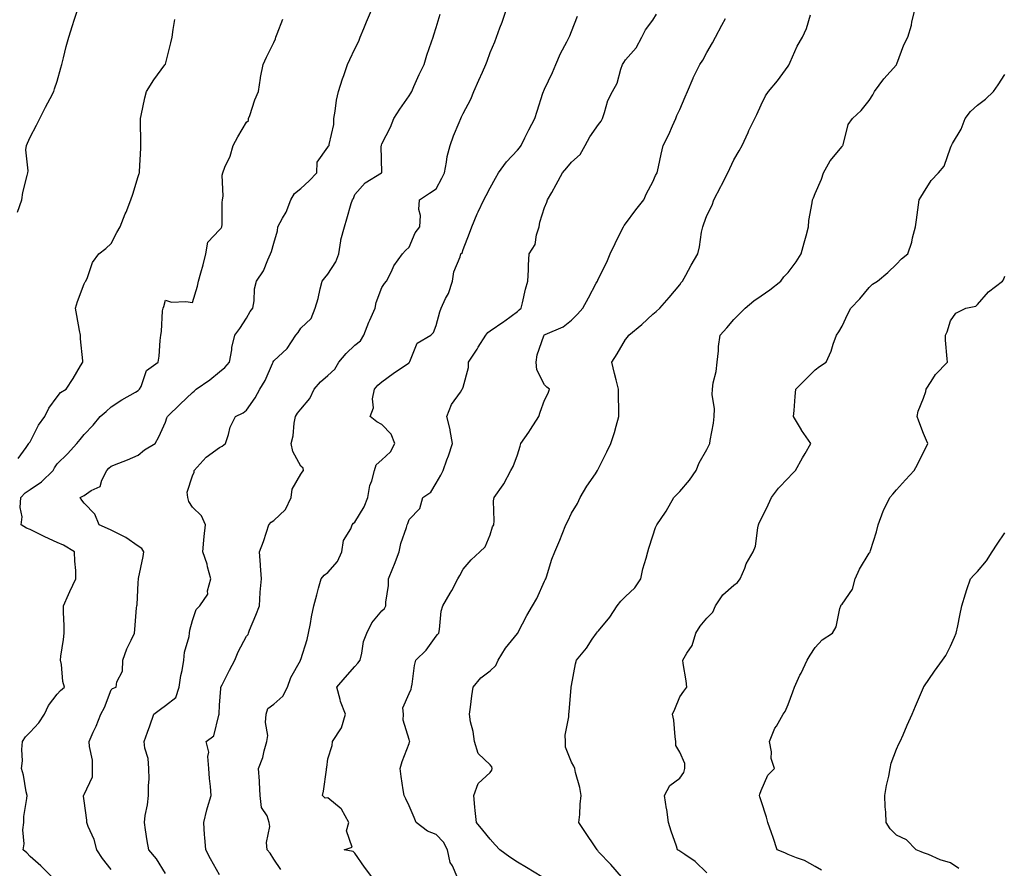
# Model space of a CAD drawing. Units: inches. Extents: x 957923 to 960563, y 7366538 to 7369178.
# Drawn here: x 959924 to 960288, y 7367995 to 7368308 of the extents above; entities that cross this region are included whole.
import ezdxf

# ---------------------------------------------------------------- set-up
doc = ezdxf.new("R2010")
doc.units = ezdxf.units.IN
doc.header["$MEASUREMENT"] = 0
doc.layers.add('Contour_95797366', color=7, linetype='Continuous', true_color=0xa1e7c4)

msp = doc.modelspace()

# ---------------------------------------------------------------- linework, layer by layer
at = {"layer": 'Contour_95797366'}
for points in [[(959923.48, 7368237.35, 3334), (959924.99, 7368241.92, 3334), (959925.36, 7368244.6, 3334), (959927.04, 7368250.91, 3334), (959927.22, 7368251.92, 3334), (959927.35, 7368252.63, 3334), (959926.56, 7368260.42, 3334), (959926.71, 7368261.92, 3334), (959927.09, 7368262.88, 3334), (959928.05, 7368265.09, 3334), (959930.49, 7368269.48, 3334), (959931.64, 7368271.92, 3334), (959933.82, 7368276.15, 3334), (959935.51, 7368279.38, 3334), (959936.84, 7368281.92, 3334), (959937.08, 7368282.88, 3334), (959938.05, 7368285.72, 3334), (959939.38, 7368290.59, 3334), (959939.81, 7368291.92, 3334), (959940.45, 7368294.32, 3334), (959941.4, 7368298.58, 3334), (959942.42, 7368301.92, 3334), (959943.72, 7368306.25, 3334), (959944.38, 7368308.25, 3334), (959945.54, 7368311.92, 3334)], [(959958.05, 7367994.56, 3331), (959954.81, 7367998.68, 3331), (959952.75, 7368001.92, 3331), (959951.78, 7368005.65, 3331), (959949.51, 7368010.46, 3331), (959948.98, 7368011.92, 3331), (959949, 7368012.86, 3331), (959948.05, 7368020.01, 3331), (959947.86, 7368021.73, 3331), (959947.86, 7368021.92, 3331), (959947.9, 7368022.07, 3331), (959948.05, 7368022.28, 3331), (959951.13, 7368028.85, 3331), (959951.17, 7368031.92, 3331), (959951.1, 7368034.97, 3331), (959949.99, 7368039.98, 3331), (959949.92, 7368041.92, 3331), (959951.42, 7368045.29, 3331), (959952.49, 7368047.48, 3331), (959954.17, 7368051.92, 3331), (959955.54, 7368054.43, 3331), (959958.05, 7368060.89, 3331), (959958.51, 7368061.46, 3331), (959959.86, 7368061.92, 3331), (959960.06, 7368063.93, 3331), (959962.15, 7368067.82, 3331), (959962.31, 7368071.92, 3331), (959963.84, 7368076.13, 3331), (959965.46, 7368079.33, 3331), (959966.62, 7368081.92, 3331), (959966.78, 7368083.18, 3331), (959967.38, 7368091.24, 3331), (959967.45, 7368091.92, 3331), (959967.59, 7368092.38, 3331), (959968.05, 7368100.62, 3331), (959968.11, 7368101.86, 3331), (959968.12, 7368101.92, 3331), (959968.14, 7368102.01, 3331), (959969.81, 7368110.17, 3331), (959970.14, 7368111.92, 3331), (959969.33, 7368113.2, 3331), (959968.05, 7368114.02, 3331), (959963.39, 7368117.26, 3331), (959962.2, 7368117.77, 3331), (959958.05, 7368119.87, 3331), (959956.64, 7368120.51, 3331), (959953.61, 7368121.92, 3331), (959952, 7368125.86, 3331), (959948.05, 7368129.86, 3331), (959947.15, 7368131.02, 3331), (959946.58, 7368131.92, 3331), (959947.54, 7368132.43, 3331), (959948.05, 7368132.77, 3331), (959950.67, 7368134.53, 3331), (959953.99, 7368135.98, 3331), (959954.54, 7368138.41, 3331), (959956.38, 7368141.92, 3331), (959957.14, 7368142.83, 3331), (959958.05, 7368143.59, 3331), (959960.82, 7368144.69, 3331), (959964.1, 7368145.86, 3331), (959968.05, 7368147.63, 3331), (959970.39, 7368149.57, 3331), (959974.23, 7368151.92, 3331), (959975.58, 7368154.4, 3331), (959978.05, 7368159.84, 3331), (959978.58, 7368161.39, 3331), (959978.85, 7368161.92, 3331), (959983.56, 7368166.41, 3331), (959988.05, 7368170.69, 3331), (959988.67, 7368171.29, 3331), (959989.46, 7368171.92, 3331), (959994.49, 7368175.48, 3331), (959998.05, 7368178.4, 3331), (959999.97, 7368179.99, 3331), (960001.79, 7368181.92, 3331), (960002.59, 7368186.46, 3331), (960002.63, 7368187.34, 3331), (960003.75, 7368191.92, 3331), (960005.56, 7368194.41, 3331), (960008.05, 7368198.15, 3331), (960009.32, 7368200.66, 3331), (960010.33, 7368201.92, 3331), (960010.78, 7368204.66, 3331), (960010.96, 7368209.01, 3331), (960011.65, 7368211.92, 3331), (960014.3, 7368215.67, 3331), (960015.88, 7368219.75, 3331), (960016.93, 7368221.92, 3331), (960017.2, 7368222.77, 3331), (960018.05, 7368225.92, 3331), (960019.51, 7368230.46, 3331), (960019.6, 7368231.92, 3331), (960021.31, 7368235.18, 3331), (960022.6, 7368237.37, 3331), (960024.42, 7368241.92, 3331), (960025.7, 7368244.27, 3331), (960028.05, 7368246.09, 3331), (960031.1, 7368248.88, 3331), (960033.93, 7368251.92, 3331), (960034.11, 7368255.86, 3331), (960038.05, 7368261.29, 3331), (960038.26, 7368261.71, 3331), (960038.49, 7368261.92, 3331), (960038.49, 7368262.36, 3331), (960040.3, 7368269.67, 3331), (960040.28, 7368271.92, 3331), (960040.81, 7368274.69, 3331), (960041.26, 7368278.7, 3331), (960042.04, 7368281.92, 3331), (960043.41, 7368286.56, 3331), (960043.91, 7368287.78, 3331), (960045.36, 7368291.92, 3331), (960046.22, 7368293.75, 3331), (960048.05, 7368297.67, 3331), (960049.47, 7368300.5, 3331), (960050.02, 7368301.92, 3331), (960051.35, 7368305.22, 3331), (960052.28, 7368307.69, 3331), (960054.15, 7368311.92, 3331)], [(959978.05, 7367993.18, 3330), (959974.72, 7367998.59, 3330), (959971.95, 7368001.92, 3330), (959971.37, 7368005.24, 3330), (959970.76, 7368009.21, 3330), (959970.31, 7368011.92, 3330), (959970.64, 7368014.51, 3330), (959971.45, 7368018.52, 3330), (959971.83, 7368021.92, 3330), (959971.75, 7368025.62, 3330), (959972, 7368027.97, 3330), (959971.94, 7368031.92, 3330), (959971.66, 7368035.53, 3330), (959970.5, 7368039.46, 3330), (959970.23, 7368041.92, 3330), (959971.4, 7368045.27, 3330), (959972.27, 7368047.71, 3330), (959973.72, 7368051.92, 3330), (959976.19, 7368053.78, 3330), (959978.05, 7368055.15, 3330), (959981.85, 7368058.12, 3330), (959983.12, 7368061.92, 3330), (959983.75, 7368066.21, 3330), (959984.2, 7368068.07, 3330), (959984.88, 7368071.92, 3330), (959985.15, 7368074.82, 3330), (959986.78, 7368080.65, 3330), (959986.95, 7368081.92, 3330), (959987.05, 7368082.92, 3330), (959988.05, 7368086.6, 3330), (959989.36, 7368090.61, 3330), (959990.71, 7368091.92, 3330), (959993.67, 7368096.3, 3330), (959993.6, 7368097.47, 3330), (959994.78, 7368101.92, 3330), (959993.66, 7368106.32, 3330), (959993.52, 7368107.39, 3330), (959991.86, 7368111.92, 3330), (959992.31, 7368116.18, 3330), (959992.42, 7368117.55, 3330), (959992.91, 7368121.92, 3330), (959991.36, 7368125.24, 3330), (959988.05, 7368128.45, 3330), (959986.65, 7368130.52, 3330), (959986.3, 7368131.92, 3330), (959986.07, 7368133.9, 3330), (959988.05, 7368139.96, 3330), (959988.64, 7368141.34, 3330), (959988.64, 7368141.92, 3330), (959993.06, 7368146.92, 3330), (959998.05, 7368150.49, 3330), (959999.06, 7368150.91, 3330), (960000.21, 7368151.92, 3330), (960001.35, 7368155.23, 3330), (960001.97, 7368158, 3330), (960004, 7368161.92, 3330), (960006.76, 7368163.21, 3330), (960008.05, 7368164.25, 3330), (960011.19, 7368168.78, 3330), (960012.93, 7368171.92, 3330), (960014.86, 7368175.12, 3330), (960017.62, 7368181.49, 3330), (960017.83, 7368181.92, 3330), (960017.88, 7368182.09, 3330), (960018.05, 7368182.44, 3330), (960023.01, 7368186.96, 3330), (960026.19, 7368191.92, 3330), (960027.08, 7368192.88, 3330), (960028.05, 7368194.55, 3330), (960031.89, 7368198.08, 3330), (960033.42, 7368201.92, 3330), (960034.46, 7368205.51, 3330), (960035.17, 7368209.04, 3330), (960035.9, 7368211.92, 3330), (960036.91, 7368213.07, 3330), (960038.05, 7368214.49, 3330), (960041.02, 7368218.95, 3330), (960042.15, 7368221.92, 3330), (960042.91, 7368226.79, 3330), (960042.9, 7368227.07, 3330), (960044.2, 7368231.92, 3330), (960045.1, 7368234.87, 3330), (960046.7, 7368240.57, 3330), (960047.1, 7368241.92, 3330), (960047.54, 7368242.43, 3330), (960048.05, 7368243.86, 3330), (960051.84, 7368248.13, 3330), (960057.86, 7368251.92, 3330), (960057.98, 7368251.99, 3330), (960057.8, 7368261.67, 3330), (960057.89, 7368261.92, 3330), (960057.9, 7368262.07, 3330), (960058.05, 7368262.52, 3330), (960061.22, 7368268.75, 3330), (960062.44, 7368271.92, 3330), (960064.59, 7368275.38, 3330), (960068.05, 7368280.27, 3330), (960068.67, 7368281.29, 3330), (960069.05, 7368281.92, 3330), (960069.87, 7368283.74, 3330), (960071.82, 7368288.15, 3330), (960073.61, 7368291.92, 3330), (960074.67, 7368295.3, 3330), (960076.33, 7368300.2, 3330), (960076.9, 7368301.92, 3330), (960077.16, 7368302.81, 3330), (960078.05, 7368305.52, 3330), (960079.51, 7368310.46, 3330)], [(959998.05, 7367992.66, 3329), (959994.71, 7367998.59, 3329), (959992.94, 7368001.92, 3329), (959992.6, 7368006.47, 3329), (959992.53, 7368007.44, 3329), (959992.2, 7368011.92, 3329), (959993.3, 7368016.67, 3329), (959993.61, 7368017.48, 3329), (959994.93, 7368021.92, 3329), (959994.71, 7368025.26, 3329), (959994.34, 7368028.21, 3329), (959994.12, 7368031.92, 3329), (959993.67, 7368036.3, 3329), (959994.08, 7368037.95, 3329), (959993.15, 7368041.92, 3329), (959995.97, 7368044, 3329), (959997.74, 7368051.6, 3329), (959997.88, 7368051.92, 3329), (959997.88, 7368052.09, 3329), (959998.05, 7368055.23, 3329), (959998.54, 7368061.44, 3329), (959998.49, 7368061.92, 3329), (959998.97, 7368062.84, 3329), (960001.78, 7368068.19, 3329), (960003.67, 7368071.92, 3329), (960004.96, 7368075.01, 3329), (960008.05, 7368080.72, 3329), (960008.57, 7368081.4, 3329), (960008.69, 7368081.92, 3329), (960009.13, 7368083, 3329), (960011.51, 7368088.47, 3329), (960012.79, 7368091.92, 3329), (960013.09, 7368096.89, 3329), (960013.1, 7368096.97, 3329), (960013.49, 7368101.92, 3329), (960013.18, 7368106.8, 3329), (960013.19, 7368107.05, 3329), (960012.8, 7368111.92, 3329), (960014.25, 7368115.72, 3329), (960015.35, 7368119.23, 3329), (960016.29, 7368121.92, 3329), (960017.13, 7368122.83, 3329), (960018.05, 7368123.46, 3329), (960022.43, 7368127.54, 3329), (960024.51, 7368131.92, 3329), (960024.92, 7368135.05, 3329), (960028.05, 7368140.58, 3329), (960028.61, 7368141.36, 3329), (960029.06, 7368141.92, 3329), (960028.98, 7368142.85, 3329), (960028.05, 7368143.56, 3329), (960025.12, 7368148.99, 3329), (960024.53, 7368151.92, 3329), (960025.22, 7368154.76, 3329), (960025.59, 7368159.46, 3329), (960026.05, 7368161.92, 3329), (960026.82, 7368163.15, 3329), (960028.05, 7368164.56, 3329), (960031.38, 7368168.59, 3329), (960032.95, 7368171.92, 3329), (960035.34, 7368174.63, 3329), (960038.05, 7368177.02, 3329), (960040.61, 7368179.36, 3329), (960042.14, 7368181.92, 3329), (960044.78, 7368185.19, 3329), (960048.05, 7368188.28, 3329), (960050.14, 7368189.83, 3329), (960051.35, 7368191.92, 3329), (960053.23, 7368196.74, 3329), (960053.57, 7368197.44, 3329), (960055.56, 7368201.92, 3329), (960055.94, 7368204.03, 3329), (960058.05, 7368209.58, 3329), (960059, 7368210.97, 3329), (960059.76, 7368211.92, 3329), (960061.52, 7368215.39, 3329), (960062.42, 7368217.55, 3329), (960065.6, 7368221.92, 3329), (960066.76, 7368223.21, 3329), (960068.05, 7368224.37, 3329), (960070.25, 7368229.73, 3329), (960072.04, 7368231.92, 3329), (960072.22, 7368236.09, 3329), (960071.6, 7368238.37, 3329), (960071.91, 7368241.92, 3329), (960075.58, 7368244.4, 3329), (960078.05, 7368245.95, 3329), (960080.12, 7368249.85, 3329), (960081.09, 7368251.92, 3329), (960081.9, 7368255.77, 3329), (960082.12, 7368257.85, 3329), (960083.22, 7368261.92, 3329), (960084.47, 7368265.51, 3329), (960086.58, 7368270.44, 3329), (960087.15, 7368271.92, 3329), (960087.46, 7368272.5, 3329), (960088.05, 7368273.74, 3329), (960090.83, 7368279.13, 3329), (960092.01, 7368281.92, 3329), (960093.86, 7368286.11, 3329), (960095.16, 7368289.02, 3329), (960096.44, 7368291.92, 3329), (960096.88, 7368293.09, 3329), (960098.05, 7368296.3, 3329), (960099.67, 7368300.3, 3329), (960100.29, 7368301.92, 3329), (960101.59, 7368305.47, 3329), (960102.41, 7368307.56, 3329), (960103.93, 7368311.92, 3329)], [(960054.27, 7367991.92, 3327), (960051.6, 7367995.47, 3327), (960048.05, 7368000.59, 3327), (960047.36, 7368001.22, 3327), (960044.1, 7368001.92, 3327), (960047.07, 7368002.89, 3327), (960044.95, 7368008.83, 3327), (960045.76, 7368011.92, 3327), (960043.07, 7368016.9, 3327), (960043.06, 7368016.93, 3327), (960042.99, 7368016.98, 3327), (960038.05, 7368021.01, 3327), (960037.1, 7368020.97, 3327), (960036.03, 7368021.92, 3327), (960036.41, 7368023.56, 3327), (960037.5, 7368031.38, 3327), (960037.61, 7368031.92, 3327), (960037.67, 7368032.3, 3327), (960038.05, 7368035.51, 3327), (960039.63, 7368040.33, 3327), (960039.73, 7368041.92, 3327), (960043.08, 7368046.89, 3327), (960043.09, 7368046.96, 3327), (960044.55, 7368051.92, 3327), (960042.78, 7368056.64, 3327), (960042.64, 7368057.33, 3327), (960041.32, 7368061.92, 3327), (960044.41, 7368065.56, 3327), (960048.05, 7368069.53, 3327), (960049.18, 7368070.79, 3327), (960049.96, 7368071.92, 3327), (960050.66, 7368074.52, 3327), (960051.19, 7368078.78, 3327), (960052.41, 7368081.92, 3327), (960054.27, 7368085.7, 3327), (960058.05, 7368090.14, 3327), (960058.93, 7368091.04, 3327), (960059.49, 7368091.92, 3327), (960059.42, 7368093.29, 3327), (960060.48, 7368099.49, 3327), (960060.41, 7368101.92, 3327), (960062.03, 7368105.91, 3327), (960062.65, 7368107.32, 3327), (960064.35, 7368111.92, 3327), (960065.04, 7368114.93, 3327), (960067.06, 7368120.94, 3327), (960067.34, 7368121.92, 3327), (960067.54, 7368122.43, 3327), (960068.05, 7368123.86, 3327), (960072.04, 7368127.93, 3327), (960073.15, 7368131.92, 3327), (960076.05, 7368133.92, 3327), (960078.05, 7368137.21, 3327), (960079.78, 7368140.19, 3327), (960080.63, 7368141.92, 3327), (960082.02, 7368145.89, 3327), (960082.57, 7368147.4, 3327), (960084.1, 7368151.92, 3327), (960083.22, 7368156.75, 3327), (960083.2, 7368157.07, 3327), (960082.01, 7368161.92, 3327), (960083.7, 7368166.27, 3327), (960087.06, 7368170.93, 3327), (960087.69, 7368171.92, 3327), (960087.82, 7368172.15, 3327), (960088.05, 7368172.67, 3327), (960089.95, 7368180.02, 3327), (960089.95, 7368181.92, 3327), (960093.18, 7368186.8, 3327), (960093.6, 7368187.46, 3327), (960096.42, 7368191.92, 3327), (960097.09, 7368192.88, 3327), (960098.05, 7368193.54, 3327), (960103, 7368196.97, 3327), (960103.37, 7368197.24, 3327), (960108.05, 7368200.67, 3327), (960108.68, 7368201.29, 3327), (960109.5, 7368201.92, 3327), (960110, 7368203.87, 3327), (960111.03, 7368208.94, 3327), (960111.96, 7368211.92, 3327), (960112.21, 7368216.08, 3327), (960112.15, 7368217.81, 3327), (960112.46, 7368221.92, 3327), (960114.61, 7368225.36, 3327), (960115.07, 7368228.94, 3327), (960116.06, 7368231.92, 3327), (960116.29, 7368233.67, 3327), (960118.05, 7368239.07, 3327), (960118.92, 7368241.05, 3327), (960119.23, 7368241.92, 3327), (960120.73, 7368244.6, 3327), (960122.41, 7368247.56, 3327), (960124.74, 7368251.92, 3327), (960126.29, 7368253.68, 3327), (960128.05, 7368255.77, 3327), (960131.27, 7368258.7, 3327), (960133.06, 7368261.92, 3327), (960134.8, 7368265.17, 3327), (960138.05, 7368269.66, 3327), (960139.04, 7368270.94, 3327), (960139.46, 7368271.92, 3327), (960140.29, 7368274.16, 3327), (960141.41, 7368278.56, 3327), (960143.24, 7368281.92, 3327), (960144.96, 7368285.01, 3327), (960146.27, 7368290.14, 3327), (960146.94, 7368291.92, 3327), (960147.32, 7368292.66, 3327), (960148.05, 7368293.62, 3327), (960151.88, 7368298.09, 3327), (960154.08, 7368301.92, 3327), (960155.33, 7368304.64, 3327), (960158.05, 7368308.26, 3327), (960159.49, 7368310.49, 3327)], [(960146.51, 7367991.92, 3324), (960142.52, 7367996.4, 3324), (960138.05, 7368001.18, 3324), (960137.73, 7368001.6, 3324), (960137.47, 7368001.92, 3324), (960136.28, 7368003.69, 3324), (960133.67, 7368007.54, 3324), (960130.8, 7368011.92, 3324), (960131.08, 7368014.95, 3324), (960131.29, 7368018.67, 3324), (960131.61, 7368021.92, 3324), (960131.07, 7368024.94, 3324), (960129.56, 7368030.4, 3324), (960129.24, 7368031.92, 3324), (960128.89, 7368032.76, 3324), (960128.05, 7368034.22, 3324), (960125.85, 7368039.72, 3324), (960125.88, 7368041.92, 3324), (960125.75, 7368044.22, 3324), (960127.12, 7368050.99, 3324), (960127.02, 7368051.92, 3324), (960127.17, 7368052.8, 3324), (960127.97, 7368061.84, 3324), (960127.98, 7368061.92, 3324), (960127.98, 7368061.99, 3324), (960128.05, 7368062.55, 3324), (960129.48, 7368070.49, 3324), (960129.86, 7368071.92, 3324), (960133.61, 7368076.36, 3324), (960135.74, 7368079.61, 3324), (960137.33, 7368081.92, 3324), (960137.66, 7368082.31, 3324), (960138.05, 7368082.73, 3324), (960142.16, 7368087.81, 3324), (960144.9, 7368091.92, 3324), (960146.32, 7368093.65, 3324), (960148.05, 7368095.42, 3324), (960151.38, 7368098.59, 3324), (960153.66, 7368101.92, 3324), (960154.4, 7368105.57, 3324), (960155.68, 7368109.55, 3324), (960156.26, 7368111.92, 3324), (960156.67, 7368113.29, 3324), (960158.05, 7368117.86, 3324), (960159.07, 7368120.9, 3324), (960159.57, 7368121.92, 3324), (960162.71, 7368126.58, 3324), (960162.99, 7368126.98, 3324), (960165.86, 7368131.92, 3324), (960166.93, 7368133.05, 3324), (960168.05, 7368134.25, 3324), (960171.63, 7368138.34, 3324), (960174.04, 7368141.92, 3324), (960175.21, 7368144.77, 3324), (960178.05, 7368149.69, 3324), (960178.76, 7368151.21, 3324), (960179.09, 7368151.92, 3324), (960179.21, 7368153.08, 3324), (960180.5, 7368159.47, 3324), (960180.71, 7368161.92, 3324), (960180.82, 7368164.69, 3324), (960180, 7368169.97, 3324), (960180.12, 7368171.92, 3324), (960180.42, 7368174.29, 3324), (960181.5, 7368178.48, 3324), (960181.81, 7368181.92, 3324), (960182.32, 7368186.19, 3324), (960182.28, 7368187.69, 3324), (960182.97, 7368191.92, 3324), (960185.4, 7368194.57, 3324), (960188.05, 7368197.68, 3324), (960190.12, 7368199.85, 3324), (960192.21, 7368201.92, 3324), (960195.42, 7368204.55, 3324), (960198.05, 7368206.48, 3324), (960201.29, 7368208.68, 3324), (960205.34, 7368211.92, 3324), (960206.52, 7368213.46, 3324), (960208.05, 7368215.08, 3324), (960210.97, 7368219, 3324), (960212.92, 7368221.92, 3324), (960213.94, 7368226.03, 3324), (960214.69, 7368228.57, 3324), (960215.59, 7368231.92, 3324), (960215.76, 7368234.21, 3324), (960216.96, 7368240.82, 3324), (960217.05, 7368241.92, 3324), (960217.38, 7368242.59, 3324), (960218.05, 7368244.18, 3324), (960220.4, 7368249.56, 3324), (960221.18, 7368251.92, 3324), (960223.63, 7368256.35, 3324), (960228.05, 7368261.6, 3324), (960228.17, 7368261.8, 3324), (960228.23, 7368261.92, 3324), (960228.34, 7368262.22, 3324), (960230.22, 7368269.75, 3324), (960231.82, 7368271.92, 3324), (960235.03, 7368274.94, 3324), (960238.05, 7368278.57, 3324), (960239.31, 7368280.66, 3324), (960239.97, 7368281.92, 3324), (960243.37, 7368286.6, 3324), (960248.05, 7368291.8, 3324), (960248.11, 7368291.86, 3324), (960248.14, 7368291.92, 3324), (960248.21, 7368292.08, 3324), (960250.79, 7368299.18, 3324), (960252.33, 7368301.92, 3324), (960253.6, 7368306.37, 3324), (960253.8, 7368307.67, 3324), (960254.8, 7368311.92, 3324)], [(959923.63, 7368146.34, 3333), (959926.6, 7368150.47, 3333), (959927.6, 7368151.92, 3333), (959927.77, 7368152.2, 3333), (959928.05, 7368152.57, 3333), (959931.22, 7368158.74, 3333), (959933.56, 7368161.92, 3333), (959934.95, 7368165.01, 3333), (959938.05, 7368169.18, 3333), (959939.27, 7368170.7, 3333), (959941.36, 7368171.92, 3333), (959944.02, 7368175.96, 3333), (959946.69, 7368180.57, 3333), (959947.51, 7368181.92, 3333), (959947.5, 7368182.47, 3333), (959946.68, 7368190.55, 3333), (959946.67, 7368191.92, 3333), (959946.32, 7368193.65, 3333), (959945.36, 7368199.23, 3333), (959944.79, 7368201.92, 3333), (959945.57, 7368204.41, 3333), (959948.05, 7368210.82, 3333), (959948.41, 7368211.56, 3333), (959948.72, 7368211.92, 3333), (959949.3, 7368213.17, 3333), (959951.17, 7368218.8, 3333), (959953.52, 7368221.92, 3333), (959956.05, 7368223.92, 3333), (959958.05, 7368225.79, 3333), (959960.17, 7368229.8, 3333), (959961.29, 7368231.92, 3333), (959963.25, 7368236.72, 3333), (959963.52, 7368237.38, 3333), (959965.34, 7368241.92, 3333), (959966, 7368243.97, 3333), (959968.05, 7368250.52, 3333), (959968.39, 7368251.58, 3333), (959968.53, 7368251.92, 3333), (959968.54, 7368252.41, 3333), (959968.96, 7368261.01, 3333), (959968.98, 7368261.92, 3333), (959968.99, 7368262.86, 3333), (959968.87, 7368271.1, 3333), (959968.87, 7368271.92, 3333), (959969.14, 7368273.01, 3333), (959970.41, 7368279.56, 3333), (959971.08, 7368281.92, 3333), (959973.75, 7368286.22, 3333), (959977.89, 7368291.77, 3333), (959978.01, 7368291.92, 3333), (959978.05, 7368292.03, 3333), (959980.06, 7368299.91, 3333), (959980.5, 7368301.92, 3333), (959980.98, 7368304.85, 3333), (959981.49, 7368308.48, 3333)], [(959936.12, 7367991.92, 3332), (959932.06, 7367995.93, 3332), (959928.05, 7367999.45, 3332), (959926.83, 7368000.7, 3332), (959925.54, 7368001.92, 3332), (959925.95, 7368004.02, 3332), (959925.39, 7368009.27, 3332), (959925.71, 7368011.92, 3332), (959925.82, 7368014.14, 3332), (959926.89, 7368020.76, 3332), (959926.97, 7368021.92, 3332), (959926.63, 7368023.33, 3332), (959925.62, 7368029.49, 3332), (959924.93, 7368031.92, 3332), (959925.23, 7368034.74, 3332), (959925.08, 7368038.95, 3332), (959925.33, 7368041.92, 3332), (959926.44, 7368043.53, 3332), (959928.05, 7368045.32, 3332), (959931.26, 7368048.71, 3332), (959933.38, 7368051.92, 3332), (959934.87, 7368055.11, 3332), (959938.05, 7368059.38, 3332), (959939.33, 7368060.64, 3332), (959940.82, 7368061.92, 3332), (959940.11, 7368063.98, 3332), (959939.66, 7368070.31, 3332), (959939.29, 7368071.92, 3332), (959939.46, 7368073.33, 3332), (959940.39, 7368079.58, 3332), (959940.65, 7368081.92, 3332), (959940.69, 7368084.56, 3332), (959940.39, 7368089.58, 3332), (959940.43, 7368091.92, 3332), (959942.27, 7368096.14, 3332), (959942.72, 7368097.25, 3332), (959945, 7368101.92, 3332), (959944.92, 7368105.05, 3332), (959944.59, 7368108.47, 3332), (959944.51, 7368111.92, 3332), (959940.47, 7368114.34, 3332), (959938.05, 7368115.35, 3332), (959933.52, 7368117.39, 3332), (959931.59, 7368118.38, 3332), (959928.05, 7368120.13, 3332), (959926.74, 7368120.61, 3332), (959924.81, 7368121.92, 3332), (959925.19, 7368124.78, 3332), (959924.45, 7368128.31, 3332), (959924.7, 7368131.92, 3332), (959926.31, 7368133.65, 3332), (959928.05, 7368134.92, 3332), (959932.26, 7368137.71, 3332), (959936.59, 7368141.92, 3332), (959937.08, 7368142.88, 3332), (959938.05, 7368144.36, 3332), (959941.89, 7368148.08, 3332), (959945.31, 7368151.92, 3332), (959946.59, 7368153.38, 3332), (959948.05, 7368155.18, 3332), (959951.32, 7368158.64, 3332), (959954.01, 7368161.92, 3332), (959956.21, 7368163.75, 3332), (959958.05, 7368165.4, 3332), (959961.95, 7368168.02, 3332), (959967.01, 7368170.88, 3332), (959968.05, 7368171.49, 3332), (959968.29, 7368171.68, 3332), (959968.53, 7368171.92, 3332), (959969.09, 7368172.96, 3332), (959971.1, 7368178.87, 3332), (959975.33, 7368181.92, 3332), (959975.79, 7368184.18, 3332), (959976.09, 7368189.96, 3332), (959976.4, 7368191.92, 3332), (959976.66, 7368193.31, 3332), (959977.02, 7368200.89, 3332), (959977.17, 7368201.92, 3332), (959977.42, 7368202.54, 3332), (959978.05, 7368204.81, 3332), (959980.3, 7368204.16, 3332), (959985.6, 7368204.37, 3332), (959988.05, 7368203.95, 3332), (959989.96, 7368210, 3332), (959990.33, 7368211.92, 3332), (959991.14, 7368215, 3332), (959992.01, 7368217.95, 3332), (959992.96, 7368221.92, 3332), (959993.67, 7368226.31, 3332), (959998.05, 7368230.85, 3332), (959998.59, 7368231.39, 3332), (959998.87, 7368231.92, 3332), (959998.97, 7368232.84, 3332), (959999.02, 7368240.96, 3332), (959999.14, 7368241.92, 3332), (959999.36, 7368243.22, 3332), (959999.02, 7368250.95, 3332), (959999.28, 7368251.92, 3332), (960000.04, 7368253.92, 3332), (960001.92, 7368258.05, 3332), (960003.11, 7368261.92, 3332), (960004.83, 7368265.15, 3332), (960008.05, 7368270.57, 3332), (960008.75, 7368271.21, 3332), (960008.78, 7368271.92, 3332), (960009.21, 7368273.08, 3332), (960011.11, 7368278.86, 3332), (960012.39, 7368281.92, 3332), (960013.12, 7368286.85, 3332), (960013.18, 7368287.04, 3332), (960014.12, 7368291.92, 3332), (960015.39, 7368294.58, 3332), (960018.05, 7368299.94, 3332), (960018.66, 7368301.31, 3332), (960018.88, 7368301.92, 3332), (960019.35, 7368303.22, 3332), (960021.37, 7368308.59, 3332)], [(960020.74, 7367994.6, 3328), (960018.05, 7367998.39, 3328), (960016.77, 7368000.65, 3328), (960015.63, 7368001.92, 3328), (960015.36, 7368004.6, 3328), (960016.64, 7368010.52, 3328), (960016.36, 7368011.92, 3328), (960015.58, 7368014.39, 3328), (960013.57, 7368017.44, 3328), (960013.1, 7368021.92, 3328), (960012.86, 7368026.73, 3328), (960012.77, 7368027.21, 3328), (960012.45, 7368031.92, 3328), (960013.99, 7368035.98, 3328), (960014.49, 7368038.36, 3328), (960015.55, 7368041.92, 3328), (960015.84, 7368044.12, 3328), (960015.05, 7368048.92, 3328), (960015.3, 7368051.92, 3328), (960015.92, 7368054.05, 3328), (960018.05, 7368055.69, 3328), (960021.38, 7368058.59, 3328), (960023.12, 7368061.92, 3328), (960024.41, 7368065.56, 3328), (960027.94, 7368071.82, 3328), (960027.99, 7368071.92, 3328), (960028, 7368071.97, 3328), (960028.05, 7368072.13, 3328), (960030.45, 7368079.52, 3328), (960030.94, 7368081.92, 3328), (960031.62, 7368085.5, 3328), (960032.05, 7368087.91, 3328), (960032.84, 7368091.92, 3328), (960033.94, 7368096.03, 3328), (960034.61, 7368098.48, 3328), (960035.54, 7368101.92, 3328), (960036.68, 7368103.28, 3328), (960038.05, 7368104.22, 3328), (960041.6, 7368108.37, 3328), (960043.24, 7368111.92, 3328), (960043.89, 7368116.08, 3328), (960046.49, 7368120.36, 3328), (960047.04, 7368121.92, 3328), (960047.49, 7368122.48, 3328), (960048.05, 7368122.85, 3328), (960051.45, 7368128.52, 3328), (960052.83, 7368131.92, 3328), (960053.56, 7368136.42, 3328), (960054.28, 7368138.15, 3328), (960055.24, 7368141.92, 3328), (960055.92, 7368144.04, 3328), (960058.05, 7368145.84, 3328), (960061.17, 7368148.8, 3328), (960062.75, 7368151.92, 3328), (960061.49, 7368155.36, 3328), (960058.05, 7368158.98, 3328), (960056.1, 7368159.97, 3328), (960053.67, 7368161.92, 3328), (960054.93, 7368165.04, 3328), (960054.6, 7368168.47, 3328), (960055.27, 7368171.92, 3328), (960056.55, 7368173.42, 3328), (960058.05, 7368174.67, 3328), (960062.17, 7368177.8, 3328), (960067.45, 7368181.33, 3328), (960068.05, 7368181.73, 3328), (960068.14, 7368181.83, 3328), (960068.18, 7368181.92, 3328), (960068.36, 7368182.23, 3328), (960071.02, 7368188.95, 3328), (960076.14, 7368191.92, 3328), (960077.06, 7368192.9, 3328), (960078.05, 7368195.48, 3328), (960079.4, 7368200.57, 3328), (960079.94, 7368201.92, 3328), (960081.55, 7368205.41, 3328), (960082.61, 7368207.36, 3328), (960084.09, 7368211.92, 3328), (960084.62, 7368215.35, 3328), (960086.96, 7368220.83, 3328), (960087.23, 7368221.92, 3328), (960087.61, 7368222.36, 3328), (960088.05, 7368223.56, 3328), (960090.37, 7368229.6, 3328), (960091.19, 7368231.92, 3328), (960093.23, 7368236.75, 3328), (960093.56, 7368237.43, 3328), (960095.65, 7368241.92, 3328), (960096.52, 7368243.45, 3328), (960098.05, 7368246.35, 3328), (960100, 7368249.96, 3328), (960101.1, 7368251.92, 3328), (960104.03, 7368255.94, 3328), (960108.05, 7368260.25, 3328), (960108.81, 7368261.16, 3328), (960109.49, 7368261.92, 3328), (960110.87, 7368264.75, 3328), (960112.27, 7368267.7, 3328), (960114.52, 7368271.92, 3328), (960115.38, 7368274.58, 3328), (960117.46, 7368281.33, 3328), (960117.65, 7368281.92, 3328), (960117.78, 7368282.19, 3328), (960118.05, 7368282.73, 3328), (960121.04, 7368288.94, 3328), (960122.31, 7368291.92, 3328), (960124.02, 7368295.96, 3328), (960126.33, 7368300.2, 3328), (960127.19, 7368301.92, 3328), (960127.46, 7368302.51, 3328), (960128.05, 7368304.07, 3328), (960130.27, 7368309.7, 3328)], [(960085.78, 7367991.92, 3326), (960084.07, 7367995.9, 3326), (960083.29, 7367997.16, 3326), (960082.24, 7368001.92, 3326), (960080.78, 7368004.66, 3326), (960078.05, 7368007.57, 3326), (960074.85, 7368008.72, 3326), (960070.66, 7368011.92, 3326), (960069.9, 7368013.77, 3326), (960068.05, 7368018.07, 3326), (960066.82, 7368020.69, 3326), (960066.2, 7368021.92, 3326), (960065.9, 7368024.07, 3326), (960065.13, 7368029, 3326), (960064.74, 7368031.92, 3326), (960065.45, 7368034.51, 3326), (960068.05, 7368041.18, 3326), (960068.26, 7368041.71, 3326), (960068.32, 7368041.92, 3326), (960068.26, 7368042.12, 3326), (960068.05, 7368042.55, 3326), (960065.85, 7368049.72, 3326), (960065.97, 7368051.92, 3326), (960065.71, 7368054.26, 3326), (960068.05, 7368059.57, 3326), (960068.78, 7368061.19, 3326), (960068.89, 7368061.92, 3326), (960069.14, 7368063.01, 3326), (960070.01, 7368069.95, 3326), (960070.6, 7368071.92, 3326), (960074.32, 7368075.65, 3326), (960078.05, 7368080.71, 3326), (960078.61, 7368081.36, 3326), (960079.01, 7368081.92, 3326), (960079.3, 7368083.17, 3326), (960079.93, 7368090.03, 3326), (960080.57, 7368091.92, 3326), (960083.28, 7368096.68, 3326), (960083.8, 7368097.68, 3326), (960086.09, 7368101.92, 3326), (960086.78, 7368103.19, 3326), (960088.05, 7368105.49, 3326), (960091.04, 7368108.93, 3326), (960094.23, 7368111.92, 3326), (960096.16, 7368113.81, 3326), (960098.05, 7368118.19, 3326), (960098.86, 7368121.1, 3326), (960099.3, 7368121.92, 3326), (960099.53, 7368123.4, 3326), (960099.2, 7368130.77, 3326), (960099.49, 7368131.92, 3326), (960102.82, 7368136.68, 3326), (960103.01, 7368136.96, 3326), (960105.65, 7368141.92, 3326), (960106.53, 7368143.45, 3326), (960108.05, 7368147.72, 3326), (960109.05, 7368150.92, 3326), (960109.37, 7368151.92, 3326), (960112.23, 7368156.1, 3326), (960112.9, 7368157.07, 3326), (960115.95, 7368161.92, 3326), (960116.47, 7368163.5, 3326), (960118.05, 7368167.91, 3326), (960119.48, 7368170.49, 3326), (960119.92, 7368171.92, 3326), (960118.9, 7368172.77, 3326), (960118.05, 7368173.64, 3326), (960115.22, 7368179.09, 3326), (960114.95, 7368181.92, 3326), (960115.31, 7368184.66, 3326), (960117.85, 7368191.72, 3326), (960117.89, 7368191.92, 3326), (960117.97, 7368192, 3326), (960118.05, 7368192.06, 3326), (960118.34, 7368192.21, 3326), (960125.03, 7368194.94, 3326), (960128.05, 7368197.45, 3326), (960130.24, 7368199.73, 3326), (960132.26, 7368201.92, 3326), (960134.29, 7368205.68, 3326), (960137.21, 7368211.08, 3326), (960137.66, 7368211.92, 3326), (960137.75, 7368212.22, 3326), (960138.05, 7368212.88, 3326), (960141.04, 7368218.93, 3326), (960142.29, 7368221.92, 3326), (960144.13, 7368225.83, 3326), (960146.4, 7368230.27, 3326), (960147.22, 7368231.92, 3326), (960147.52, 7368232.44, 3326), (960148.05, 7368233.07, 3326), (960151.79, 7368238.17, 3326), (960154.75, 7368241.92, 3326), (960155.75, 7368244.22, 3326), (960158.05, 7368248.52, 3326), (960159.1, 7368250.86, 3326), (960159.7, 7368251.92, 3326), (960160.18, 7368254.05, 3326), (960161.17, 7368258.8, 3326), (960161.91, 7368261.92, 3326), (960163.96, 7368266.01, 3326), (960165.3, 7368269.17, 3326), (960166.54, 7368271.92, 3326), (960166.99, 7368272.98, 3326), (960168.05, 7368275.22, 3326), (960170.07, 7368279.9, 3326), (960170.95, 7368281.92, 3326), (960173, 7368286.88, 3326), (960173.03, 7368286.94, 3326), (960175.42, 7368291.92, 3326), (960176.52, 7368293.45, 3326), (960178.05, 7368296.26, 3326), (960180.12, 7368299.84, 3326), (960181.21, 7368301.92, 3326), (960183.61, 7368306.36, 3326), (960184.97, 7368308.84, 3326)], [(960117.15, 7367991.92, 3325), (960111.45, 7367995.32, 3325), (960108.05, 7367997.27, 3325), (960105.31, 7367999.18, 3325), (960101.6, 7368001.92, 3325), (960099.87, 7368003.73, 3325), (960098.05, 7368005.81, 3325), (960095.27, 7368009.14, 3325), (960092.95, 7368011.92, 3325), (960092.48, 7368016.36, 3325), (960092.38, 7368017.6, 3325), (960091.93, 7368021.92, 3325), (960093.61, 7368026.37, 3325), (960098.05, 7368030.42, 3325), (960098.63, 7368031.34, 3325), (960098.78, 7368031.92, 3325), (960098.62, 7368032.48, 3325), (960098.05, 7368033.26, 3325), (960093.59, 7368037.45, 3325), (960092.24, 7368041.92, 3325), (960091.67, 7368045.54, 3325), (960090.8, 7368049.16, 3325), (960090.32, 7368051.92, 3325), (960090.71, 7368054.58, 3325), (960091.19, 7368058.78, 3325), (960091.69, 7368061.92, 3325), (960094.55, 7368065.41, 3325), (960098.05, 7368067.92, 3325), (960100.09, 7368069.88, 3325), (960100.96, 7368071.92, 3325), (960103.65, 7368076.33, 3325), (960108.05, 7368081.72, 3325), (960108.15, 7368081.82, 3325), (960108.22, 7368081.92, 3325), (960108.4, 7368082.27, 3325), (960111.59, 7368088.38, 3325), (960113.61, 7368091.92, 3325), (960115.24, 7368094.73, 3325), (960118.05, 7368101.09, 3325), (960118.36, 7368101.61, 3325), (960118.57, 7368101.92, 3325), (960118.83, 7368102.7, 3325), (960120.81, 7368109.15, 3325), (960121.86, 7368111.92, 3325), (960123.72, 7368116.25, 3325), (960124.56, 7368118.43, 3325), (960125.97, 7368121.92, 3325), (960126.72, 7368123.25, 3325), (960128.05, 7368126.15, 3325), (960130.21, 7368129.76, 3325), (960131.3, 7368131.92, 3325), (960133.76, 7368136.21, 3325), (960136.85, 7368140.72, 3325), (960137.64, 7368141.92, 3325), (960137.79, 7368142.18, 3325), (960138.05, 7368142.7, 3325), (960141.1, 7368148.87, 3325), (960142.54, 7368151.92, 3325), (960143.95, 7368156.02, 3325), (960144.5, 7368158.37, 3325), (960145.53, 7368161.92, 3325), (960145.53, 7368164.44, 3325), (960145.43, 7368169.31, 3325), (960145.43, 7368171.92, 3325), (960144.56, 7368175.41, 3325), (960143.94, 7368177.81, 3325), (960142.95, 7368181.92, 3325), (960144.94, 7368185.03, 3325), (960148.05, 7368190.27, 3325), (960148.78, 7368191.19, 3325), (960149.19, 7368191.92, 3325), (960154.07, 7368195.9, 3325), (960158.05, 7368199.62, 3325), (960159.31, 7368200.67, 3325), (960160.65, 7368201.92, 3325), (960164.09, 7368205.89, 3325), (960168.05, 7368210.53, 3325), (960168.61, 7368211.36, 3325), (960169.03, 7368211.92, 3325), (960170.23, 7368214.1, 3325), (960172.2, 7368217.77, 3325), (960174.68, 7368221.92, 3325), (960175.36, 7368224.6, 3325), (960176.1, 7368229.97, 3325), (960176.52, 7368231.92, 3325), (960176.95, 7368233.02, 3325), (960178.05, 7368236.06, 3325), (960180.01, 7368239.95, 3325), (960180.64, 7368241.92, 3325), (960183.17, 7368246.8, 3325), (960183.4, 7368247.28, 3325), (960185.76, 7368251.92, 3325), (960186.52, 7368253.45, 3325), (960188.05, 7368256.67, 3325), (960189.95, 7368260.02, 3325), (960191.04, 7368261.92, 3325), (960193.25, 7368266.73, 3325), (960193.6, 7368267.47, 3325), (960195.72, 7368271.92, 3325), (960196.52, 7368273.46, 3325), (960198.05, 7368276.97, 3325), (960199.65, 7368280.32, 3325), (960200.76, 7368281.92, 3325), (960204.14, 7368285.83, 3325), (960208.05, 7368291.24, 3325), (960208.29, 7368291.68, 3325), (960208.45, 7368291.92, 3325), (960208.82, 7368292.69, 3325), (960211.38, 7368298.59, 3325), (960213.35, 7368301.92, 3325), (960214.81, 7368305.16, 3325), (960216.32, 7368310.19, 3325)], [(960178.05, 7367993.42, 3323), (960173.69, 7367997.57, 3323), (960169.86, 7368000.11, 3323), (960168.05, 7368001.39, 3323), (960167.75, 7368001.62, 3323), (960167.22, 7368001.92, 3323), (960166.8, 7368003.17, 3323), (960164.91, 7368008.77, 3323), (960163.87, 7368011.92, 3323), (960163.2, 7368016.78, 3323), (960163.17, 7368017.03, 3323), (960162.44, 7368021.92, 3323), (960164.38, 7368025.59, 3323), (960168.05, 7368028.29, 3323), (960169.56, 7368030.41, 3323), (960169.95, 7368031.92, 3323), (960169.86, 7368033.73, 3323), (960168.05, 7368037.97, 3323), (960166.58, 7368040.45, 3323), (960166.64, 7368041.92, 3323), (960166.35, 7368043.62, 3323), (960165.84, 7368049.72, 3323), (960165.37, 7368051.92, 3323), (960166.19, 7368053.77, 3323), (960168.05, 7368058.35, 3323), (960169.49, 7368060.48, 3323), (960170.67, 7368061.92, 3323), (960170.45, 7368064.32, 3323), (960169.27, 7368070.7, 3323), (960169.14, 7368071.92, 3323), (960170.61, 7368074.47, 3323), (960172.63, 7368077.34, 3323), (960174, 7368081.92, 3323), (960175.54, 7368084.43, 3323), (960178.05, 7368087.39, 3323), (960180.29, 7368089.68, 3323), (960181.21, 7368091.92, 3323), (960183.97, 7368096, 3323), (960188.05, 7368099.63, 3323), (960189.39, 7368100.58, 3323), (960190.4, 7368101.92, 3323), (960192.05, 7368105.93, 3323), (960192.52, 7368107.44, 3323), (960195.16, 7368111.92, 3323), (960195.96, 7368114.01, 3323), (960196.85, 7368120.72, 3323), (960197.17, 7368121.92, 3323), (960197.42, 7368122.56, 3323), (960198.05, 7368123.95, 3323), (960200.69, 7368129.28, 3323), (960201.97, 7368131.92, 3323), (960204.56, 7368135.41, 3323), (960208.05, 7368139.07, 3323), (960209.43, 7368140.54, 3323), (960210.8, 7368141.92, 3323), (960213.39, 7368146.57, 3323), (960214.3, 7368148.17, 3323), (960216.42, 7368151.92, 3323), (960213.03, 7368156.9, 3323), (960212.98, 7368156.99, 3323), (960210.08, 7368161.92, 3323), (960210.28, 7368164.14, 3323), (960210.68, 7368169.29, 3323), (960210.91, 7368171.92, 3323), (960214.43, 7368175.55, 3323), (960218.05, 7368179.07, 3323), (960219.65, 7368180.32, 3323), (960222.16, 7368181.92, 3323), (960223.9, 7368186.07, 3323), (960224.7, 7368188.57, 3323), (960225.92, 7368191.92, 3323), (960226.84, 7368193.13, 3323), (960228.05, 7368195.26, 3323), (960230.16, 7368199.81, 3323), (960231.22, 7368201.92, 3323), (960234.56, 7368205.4, 3323), (960238.05, 7368209.53, 3323), (960239.22, 7368210.75, 3323), (960241.04, 7368211.92, 3323), (960244.91, 7368215.07, 3323), (960248.05, 7368218.09, 3323), (960249.88, 7368220.1, 3323), (960252.33, 7368221.92, 3323), (960253.74, 7368226.22, 3323), (960254.05, 7368227.92, 3323), (960255.1, 7368231.92, 3323), (960255.42, 7368234.55, 3323), (960256.2, 7368240.07, 3323), (960256.44, 7368241.92, 3323), (960257.04, 7368242.93, 3323), (960258.05, 7368244.47, 3323), (960260.93, 7368249.04, 3323), (960263.64, 7368251.92, 3323), (960265.63, 7368254.34, 3323), (960268.05, 7368261.16, 3323), (960268.27, 7368261.7, 3323), (960268.4, 7368261.92, 3323), (960268.79, 7368262.66, 3323), (960272, 7368267.97, 3323), (960273.48, 7368271.92, 3323), (960275.43, 7368274.54, 3323), (960278.05, 7368276.84, 3323), (960280.9, 7368279.07, 3323), (960283.97, 7368281.92, 3323), (960285.59, 7368284.38, 3323), (960288.05, 7368288.14, 3323)], [(960220.44, 7367994.31, 3322), (960218.05, 7367995.74, 3322), (960214.07, 7367997.94, 3322), (960211.11, 7367998.86, 3322), (960208.05, 7368000.1, 3322), (960206.83, 7368000.7, 3322), (960203.98, 7368001.92, 3322), (960202.49, 7368006.36, 3322), (960201.88, 7368008.09, 3322), (960200.56, 7368011.92, 3322), (960200.02, 7368013.89, 3322), (960198.05, 7368019.95, 3322), (960197.55, 7368021.42, 3322), (960197.45, 7368021.92, 3322), (960197.55, 7368022.41, 3322), (960198.05, 7368023.81, 3322), (960200.55, 7368029.42, 3322), (960203.02, 7368031.92, 3322), (960201.78, 7368035.65, 3322), (960201.91, 7368038.06, 3322), (960201.19, 7368041.92, 3322), (960203.19, 7368046.79, 3322), (960203.71, 7368047.58, 3322), (960206.25, 7368051.92, 3322), (960207.01, 7368052.96, 3322), (960208.05, 7368055.56, 3322), (960209.75, 7368060.22, 3322), (960210.37, 7368061.92, 3322), (960212.43, 7368066.31, 3322), (960212.83, 7368067.14, 3322), (960215.14, 7368071.92, 3322), (960216.21, 7368073.76, 3322), (960218.05, 7368076.55, 3322), (960220.59, 7368079.38, 3322), (960224.44, 7368081.92, 3322), (960225.76, 7368084.21, 3322), (960227.17, 7368091.04, 3322), (960227.48, 7368091.92, 3322), (960227.68, 7368092.29, 3322), (960228.05, 7368092.6, 3322), (960231.79, 7368098.17, 3322), (960232.85, 7368101.92, 3322), (960234.42, 7368105.56, 3322), (960238.05, 7368111.39, 3322), (960238.26, 7368111.72, 3322), (960238.37, 7368111.92, 3322), (960238.5, 7368112.37, 3322), (960240.65, 7368119.32, 3322), (960241.36, 7368121.92, 3322), (960243.1, 7368126.87, 3322), (960243.25, 7368127.12, 3322), (960245.62, 7368131.92, 3322), (960246.73, 7368133.24, 3322), (960248.05, 7368134.86, 3322), (960251.46, 7368138.51, 3322), (960254.58, 7368141.92, 3322), (960255.83, 7368144.13, 3322), (960258.05, 7368148.73, 3322), (960259.22, 7368150.75, 3322), (960259.7, 7368151.92, 3322), (960259.19, 7368153.06, 3322), (960258.05, 7368155.59, 3322), (960256.29, 7368160.16, 3322), (960255.69, 7368161.92, 3322), (960256.08, 7368163.89, 3322), (960258.05, 7368168.63, 3322), (960258.89, 7368171.08, 3322), (960259, 7368171.92, 3322), (960260.94, 7368174.82, 3322), (960262.54, 7368177.42, 3322), (960266.87, 7368181.92, 3322), (960266.81, 7368183.16, 3322), (960266.23, 7368190.11, 3322), (960266.17, 7368191.92, 3322), (960266.76, 7368193.21, 3322), (960268.05, 7368197.24, 3322), (960269.96, 7368200, 3322), (960273.75, 7368201.92, 3322), (960277.36, 7368202.61, 3322), (960278.05, 7368203.19, 3322), (960282.01, 7368207.96, 3322), (960287.2, 7368211.92, 3322), (960287.57, 7368212.39, 3322), (960288.05, 7368213.76, 3322)], [(960271.05, 7367994.92, 3321), (960268.05, 7367997.1, 3321), (960264.26, 7367998.13, 3321), (960259.89, 7368000.08, 3321), (960258.05, 7368000.75, 3321), (960257.24, 7368001.11, 3321), (960255.34, 7368001.92, 3321), (960251.74, 7368005.61, 3321), (960248.05, 7368007.31, 3321), (960245.74, 7368009.61, 3321), (960244.26, 7368011.92, 3321), (960244.15, 7368015.82, 3321), (960243.87, 7368017.75, 3321), (960243.78, 7368021.92, 3321), (960244.37, 7368025.6, 3321), (960245.2, 7368029.07, 3321), (960245.72, 7368031.92, 3321), (960246.07, 7368033.9, 3321), (960248.05, 7368039.02, 3321), (960248.99, 7368040.99, 3321), (960249.43, 7368041.92, 3321), (960250.5, 7368044.37, 3321), (960252.06, 7368047.9, 3321), (960253.82, 7368051.92, 3321), (960255.09, 7368054.88, 3321), (960258.05, 7368061.86, 3321), (960258.08, 7368061.92, 3321), (960258.15, 7368062.02, 3321), (960262.12, 7368067.84, 3321), (960265.09, 7368071.92, 3321), (960266.31, 7368073.66, 3321), (960268.05, 7368077.03, 3321), (960269.53, 7368080.44, 3321), (960270.18, 7368081.92, 3321), (960270.72, 7368084.59, 3321), (960271.53, 7368088.44, 3321), (960272.22, 7368091.92, 3321), (960273.56, 7368096.41, 3321), (960274.1, 7368097.97, 3321), (960275.38, 7368101.92, 3321), (960276.7, 7368103.27, 3321), (960278.05, 7368104.68, 3321), (960281.34, 7368108.63, 3321), (960283.4, 7368111.92, 3321), (960285.28, 7368114.69, 3321), (960288.05, 7368118.9, 3321)]]:
    msp.add_polyline3d(points, dxfattribs=at)

doc.saveas('drawing.dxf')
